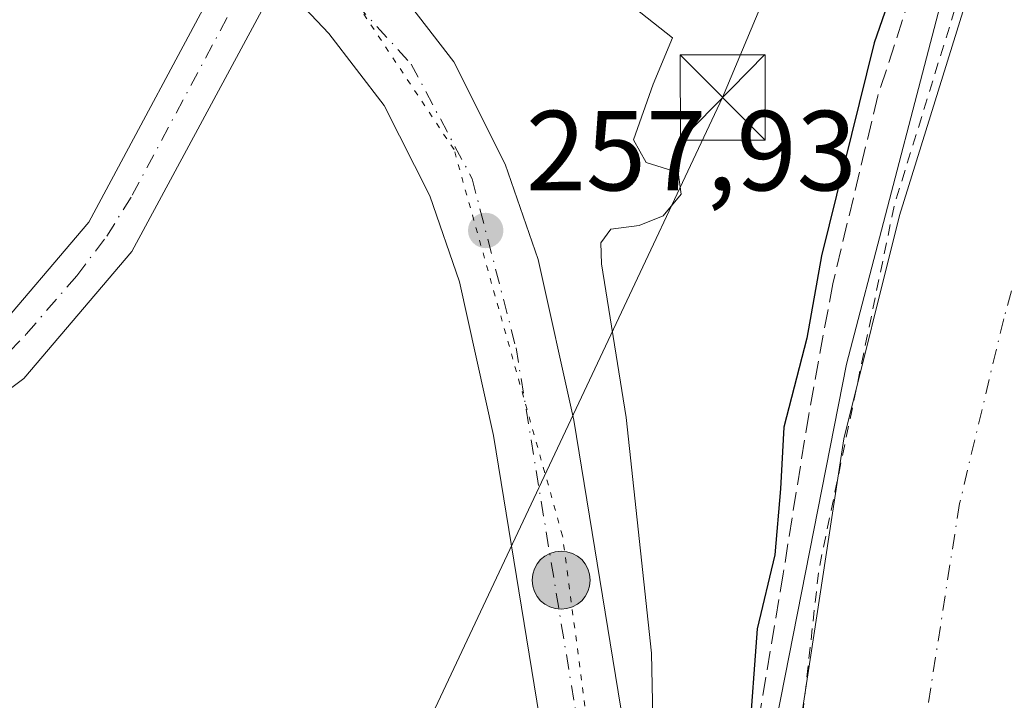
# Model space of a CAD drawing. Units: metres. Extents: x 615524 to 619022, y 4653040 to 4655411.
# Drawn here: x 618755 to 618841, y 4653446 to 4653506 of the extents above; entities that cross this region are included whole.
import ezdxf

# ---------------------------------------------------------------- set-up
doc = ezdxf.new("R2010")
doc.units = ezdxf.units.M
doc.header["$MEASUREMENT"] = 0
for name, pattern in [('DGN Style 2', [1.6480167562047852, 0.988810053722871, -0.6592067024819142]), ('DGN Style 3', [2.307223458686699, 1.648016756204785, -0.6592067024819142]), ('DGN Style 4', [2.6384748266838614, 1.318413404963828, -0.6592067024819142, 0.001648016756204785, -0.6592067024819142]), ('DGN Style 5', [1.1536117293433497, 0.4944050268614355, -0.6592067024819142])]:
    doc.linetypes.add(name, pattern=pattern)
for name, color, linetype, lineweight in [('Carretera de calzada única Cxs', 7, 'Continuous', 13), ('Carretera de calzada única eje', 7, 'DGN Style 4', 0), ('Corriente artificial Cxs', 4, 'Continuous', 13), ('Corriente artificial eje', 142, 'DGN Style 4', 0), ('Curva de nivel auxiliar', 30, 'DGN Style 2', 0), ('Curva de nivel maestra', 30, 'Continuous', 30), ('Curva de nivel normal', 30, 'Continuous', 0), ('Huerta CxS', 92, 'Continuous', 0), ('Instalación de servicios públicos CxS', 91, 'Continuous', 0), ('Matorral CxS', 135, 'Continuous', 0), ('Punto de cota en terreno', 7, 'Continuous', 0), ('Punto kilométrico de carretera', 7, 'Continuous', 0), ('Recinto industrial CxS', 135, 'Continuous', 0), ('Rótulo de punto de cota en terreno', 7, 'Continuous', 0), ('Senda', 7, 'DGN Style 3', 0), ('Suelo desnudo CxS', 253, 'Continuous', 0), ('Tendido', 6, 'Continuous', 0), ('Torre de tendido puntual', 7, 'Continuous', 0), ('Vía pecuaria eje', 92, 'DGN Style 5', 0)]:
    doc.layers.add(name, color=color, linetype=linetype, lineweight=lineweight)
doc.styles.add('Style-Arial', font='txt')

# ---------------------------------------------------------------- blocks, each defined once
blk = doc.blocks.new('*U11')
at = {"layer": 'Matorral CxS', "color": 135, "linetype": 'Continuous', "lineweight": 0}
for points in [[(618952.5151000004, 4653807.6483, 250.7116999999998), (618930.5795, 4653776.690099999, 250.4817999999941), (618910.5906999996, 4653741.4121, 250.4593000000023), (618908.2128999997, 4653734.6053, 250.1698999999935), (618896.7433000002, 4653701.765500001, 249.6413999999932), (618864.7138999999, 4653616.670499999, 250.4159999999974), (618844.5676999995, 4653541.3355, 249.8772000000026), (618827.4115000004, 4653475.585100001, 249.2687000000006), (618818.7308999998, 4653431.5933, 250.7799999999988)], [(618753.6794999996, 4653435.1983, 258.4024000000064), (618741.9830999998, 4653465.998500001, 257.2905000000028), (618745.5900999998, 4653467.3101, 256.3494999999967), (618754.9700999996, 4653474.3201, 255.7081000000035), (618764.4801000003, 4653485.4901, 255.4922999999981), (618776.7087000003, 4653508.188800001, 256.8047999999981), (618780.6530999999, 4653516.8323, 256.2056000000011), (618789.2401000002, 4653537.040100001, 256.3554000000004), (618793.8779999996, 4653547.760199999, 255.5708000000013), (618796.1001000004, 4653553.0701, 255.1733999999997), (618805.1300999997, 4653579.4801, 255.2924000000057), (618815.6001000004, 4653625.040100001, 254.6303000000044), (618825.5000999998, 4653670.7401, 254.5482000000048), (618826.4501, 4653675.1501, 254.3920000000071), (618828.0000999998, 4653682.2601, 253.9336000000039), (618833.2401000002, 4653709.530099999, 252.1549999999988), (618838.4001000002, 4653730.620100001, 251.8062999999966), (618846.6101000002, 4653750.370100001, 251.438599999994), (618872.0701000001, 4653801.100099999, 251.2845999999991)], [(618867.9600999998, 4653803.110099999, 251.494200000001), (618842.4501, 4653752.270099999, 251.6910000000062), (618834.0401, 4653732.050100001, 252.4631999999983), (618828.7701000003, 4653710.5001, 252.9167000000016), (618823.5201000003, 4653683.1801, 254.3065999999963), (618821.9401000004, 4653675.920100001, 254.295100000003), (618821.0100999996, 4653671.630100001, 254.6447000000044), (618811.1300999997, 4653626.040100001, 254.8209999999963), (618800.7200999996, 4653580.7401, 255.4940000000061), (618791.8300999999, 4653554.710100001, 255.3062000000064), (618788.2795000002, 4653546.485900001, 256.2087999999931), (618783.5000999998, 4653535.270099999, 256.031799999997), (618776.7304999996, 4653519.524300001, 256.0776999999944), (618772.9106000002, 4653510.9329, 256.4545999999973), (618760.6801000005, 4653488.0801, 256.0647000000026), (618751.8201000001, 4653477.6801, 256.0653000000021)]]:
    blk.add_polyline3d(points, dxfattribs=at)
blk = doc.blocks.new('5PATER')
at = {"layer": 'Huerta CxS', "linetype": 'Continuous', "lineweight": 0}
h = blk.add_hatch(color=51, dxfattribs=at)
edge = h.paths.add_edge_path()
edge.add_ellipse((0, 0), major_axis=(-0.1095731443231308, -0.1110710700762829), ratio=0.9994222409660322, start_angle=0, end_angle=360)
blk = doc.blocks.new('5HITCA')
at = {"layer": 'Instalación de servicios públicos CxS', "linetype": 'Continuous', "lineweight": 0}
h = blk.add_hatch(color=1, dxfattribs=at)
edge = h.paths.add_edge_path()
edge.add_arc((0, 0), 0.2558578010358639, 0, 360)
at = {"layer": 'Instalación de servicios públicos CxS', "color": 7, "linetype": 'Continuous', "lineweight": 0}
blk.add_circle((0, 0), 0.2558578010358639, dxfattribs=at)
blk = doc.blocks.new('5TTEND')
at = {"layer": 'Recinto industrial CxS', "color": 7, "linetype": 'Continuous', "lineweight": 0}
for p, q in [((-0.375, 0.3754), (0.375, -0.3746)), ((0.3720000000000001, 0.3784000000000001), (-0.3720000000000001, -0.3776))]:
    blk.add_line(p, q, dxfattribs=at)
at = {"layer": 'Recinto industrial CxS', "color": 7, "linetype": 'Continuous', "lineweight": 0, "flags": 128}
blk.add_lwpolyline([(-0.375, -0.3746), (0.375, -0.3746), (0.375, 0.3754), (-0.375, 0.3754), (-0.3720000000000001, -0.3776)], dxfattribs=at)

msp = doc.modelspace()

# ---------------------------------------------------------------- linework, layer by layer
at = {"layer": 'Carretera de calzada única Cxs', "color": 7, "linetype": 'Continuous', "lineweight": 13}
for points in [[(618801.2600999996, 4653439.0701, 256.1665999999968), (618796.3300999999, 4653469.280099999, 257.6607999999979), (618793.3300999999, 4653482.8201, 257.9030000000057), (618790.7100999998, 4653490.380100001, 257.7142000000022), (618786.7001999998, 4653498.3301, 257.7188000000024), (618781.8201000001, 4653504.670100001, 257.5795999999973), (618778.6601, 4653508.050100001, 257.386599999998), (618780.4996999997, 4653511.3497, 257.3105000000069), (618782.3300999999, 4653514.6601, 257.2899999999936), (618787.3000999996, 4653509.3301, 257.2523999999976), (618792.8201000001, 4653502.1801, 257.5243000000046), (618797.3501000004, 4653493.190099999, 257.803899999999), (618800.2600999996, 4653484.780099999, 257.2697000000044), (618803.4001000002, 4653470.640100001, 257.1254999999946), (618808.4401000004, 4653439.7301, 255.6392999999953)], [(618782.3300999999, 4653514.6601, 257.2899999999936), (618787.3000999996, 4653509.3301, 257.2523999999976), (618792.8201000001, 4653502.1801, 257.5243000000046), (618797.3501000004, 4653493.190099999, 257.803899999999), (618800.2600999996, 4653484.780099999, 257.2697000000044), (618803.4001000002, 4653470.640100001, 257.1254999999946), (618808.4401000004, 4653439.7301, 255.6392999999953), (618808.7801000001, 4653423.4901, 254.7320999999938), (618807.5301000001, 4653393.5701, 252.8509000000049), (618808.5201000003, 4653375.170100001, 251.5207999999984), (618811.7200999996, 4653358.4901, 250.8497999999963), (618817.5401, 4653336.890100001, 250.2997999999934), (618829.2600999996, 4653303.7301, 249.8920000000071), (618873.5500999996, 4653196.9301, 249.7381000000023), (618885.3602, 4653171.2401, 249.7710999999981), (618894.8501000004, 4653154.3101, 249.7595000000001), (618905.0900999998, 4653139.100099999, 249.7994000000035), (618918.8300999999, 4653121.880100001, 249.8793000000005), (618930.1501000002, 4653109.8301, 250.1089999999967), (618944.1568999998, 4653097.1732, 249.8902999999991)], [(618933.6228, 4653096.9987, 250.1045000000013), (618925.1101000002, 4653104.690099999, 250.876099999994), (618913.3901000004, 4653117.170100001, 250.3996999999945), (618899.2901999997, 4653134.840100001, 250.4760999999999), (618888.7200999996, 4653150.540100001, 250.3653999999952), (618878.9501, 4653167.970100001, 250.3898000000045), (618866.9600999998, 4653194.050100001, 250.4130000000005), (618822.5401, 4653301.1501, 250.3484999999928), (618810.6700999998, 4653334.7501, 250.9216000000015), (618804.7100999998, 4653356.870100001, 251.5089000000008), (618801.3601000002, 4653374.300100001, 252.1079000000027), (618800.3300999999, 4653393.530099999, 253.1279000000068), (618801.5900999998, 4653423.5601, 255.1690999999992), (618801.2600999996, 4653439.0701, 256.1665999999968), (618796.3300999999, 4653469.280099999, 257.6607999999979), (618793.3300999999, 4653482.8201, 257.9030000000057), (618790.7100999998, 4653490.380100001, 257.7142000000022), (618786.7001999998, 4653498.3301, 257.7188000000024), (618781.8201000001, 4653504.670100001, 257.5795999999973), (618778.6601, 4653508.050100001, 257.386599999998)]]:
    msp.add_polyline3d(points, dxfattribs=at)
at = {"layer": 'Carretera de calzada única eje', "color": 7, "linetype": 'DGN Style 4', "lineweight": 0}
msp.add_polyline3d([(618780.4996999997, 4653511.3497, 257.3105000000069), (618789.0701000001, 4653501.9901, 257.672000000006), (618794.4401000004, 4653491.880100001, 257.8564000000042), (618798.3000999996, 4653477.0101, 257.8098999999929), (618804.3000999996, 4653440.450099999, 256.2397999999957), (618805.0500999996, 4653425.050100001, 255.3050999999978), (618803.7901, 4653395.340100001, 253.2041999999929), (618804.1001000004, 4653377.960100001, 252.1371000000072), (618809.5701000001, 4653352.950099999, 251.0056999999942), (618815.3601000002, 4653331.5701, 250.5166999999929), (618826.6101000002, 4653300.130100001, 250.1833999999944), (618826.8734999998, 4653299.5165, 250.1771000000008)], dxfattribs=at)
at = {"layer": 'Corriente artificial Cxs', "color": 4, "linetype": 'Continuous', "lineweight": 13}
for points in [[(618821.8701, 4653434.390100001, 249.5025000000023), (618827.1700999998, 4653469.0101, 248.9446000000025), (618832.0601000005, 4653488.670100001, 248.696100000001), (618851.2801000001, 4653550.4901, 248.9271000000008), (618891.2701000003, 4653665.720100001, 248.536500000002), (618898.9200999998, 4653689.970100001, 248.8711000000039), (618906.4901000002, 4653709.970100001, 248.3791999999958), (618914.0201000003, 4653725.380100001, 248.3879000000015), (618919.4901000002, 4653743.720100001, 248.6264999999985), (618924.4700999996, 4653753.710100001, 248.8144000000029), (618932.1001000004, 4653764.710100001, 248.7473999999929), (618955.7001, 4653791.8201, 248.8466000000044), (618970.3901000004, 4653806.6601, 248.9330999999947)], [(618821.8701, 4653434.390100001, 249.5025000000023), (618827.1700999998, 4653469.0101, 248.9446000000025), (618832.0601000005, 4653488.670100001, 248.696100000001), (618851.2801000001, 4653550.4901, 248.9271000000008), (618891.2701000003, 4653665.720100001, 248.536500000002), (618898.9200999998, 4653689.970100001, 248.8711000000039), (618906.4901000002, 4653709.970100001, 248.3791999999958), (618914.0201000003, 4653725.380100001, 248.3879000000015), (618919.4901000002, 4653743.720100001, 248.6264999999985), (618924.4700999996, 4653753.710100001, 248.8144000000029), (618932.1001000004, 4653764.710100001, 248.7473999999929), (618955.7001, 4653791.8201, 248.8466000000044), (618970.3901000004, 4653806.6601, 248.9330999999947)], [(618739.6101000002, 4653470.0001, 257.9226000000053), (618743.3901000004, 4653471.380100001, 256.4934999999969), (618751.8201000001, 4653477.6801, 256.0653000000021), (618760.6801000005, 4653488.0801, 256.0647000000026), (618772.9106000002, 4653510.9329, 256.4545999999973)], [(618776.7087000003, 4653508.188800001, 256.8047999999981), (618764.4801000003, 4653485.4901, 255.4922999999981), (618754.9700999996, 4653474.3201, 255.7081000000035), (618745.5900999998, 4653467.3101, 256.3494999999967), (618741.1901000004, 4653465.710100001, 257.6745999999985)]]:
    msp.add_polyline3d(points, dxfattribs=at)
msp.add_polyline3d([(618776.7087000003, 4653508.188800001, 256.8047999999981), (618764.4801000003, 4653485.4901, 255.4922999999981), (618754.9700999996, 4653474.3201, 255.7081000000035), (618745.5900999998, 4653467.3101, 256.3494999999967), (618741.1901000004, 4653465.710100001, 257.6745999999985), (618739.6101000002, 4653470.0001, 257.9226000000053), (618743.3901000004, 4653471.380100001, 256.4934999999969), (618751.8201000001, 4653477.6801, 256.0653000000021), (618760.6801000005, 4653488.0801, 256.0647000000026), (618772.9106000002, 4653510.9329, 256.4545999999973)], close=True, dxfattribs=at)
at = {"layer": 'Corriente artificial eje', "color": 142, "linetype": 'DGN Style 4', "lineweight": 0}
for points in [[(618981.2186000004, 4653799.672800001, 247.1322999999975), (618978.6830000002, 4653797.500600001, 247.2691999999952), (618970.3113000002, 4653789.656500001, 247.2494000000006), (618961.8642999995, 4653781.4255, 246.9097000000038), (618949.7039999999, 4653767.862500001, 247.6324000000022), (618942.5680000001, 4653759.261700001, 247.5512000000017), (618938.6448999997, 4653754.057700001, 247.0096000000049), (618935.6289999997, 4653749.4486, 246.9118000000017), (618933.3366, 4653745.199300001, 246.8781000000017), (618929.8327000003, 4653738.079800001, 246.7373999999982), (618923.5708999997, 4653721.4726, 247.0035999999964), (618918.4559000004, 4653710.302800001, 246.5154999999941), (618908.8965999996, 4653684.4246, 247.6251000000047), (618900.6782000001, 4653660.081800001, 247.5296999999992), (618875.7180000005, 4653589.157199999, 247.7073999999994), (618862.3463000003, 4653549.652799999, 246.9670000000042), (618854.8726000005, 4653526.285399999, 247.5096999999951), (618843.3810000002, 4653487.294299999, 247.7260999999999), (618841.2401999999, 4653479.5613, 247.6668000000063), (618837.3591999998, 4653463.3049, 247.2989999999991), (618833.5694000004, 4653439.121400001, 247.382700000002)], [(618724.3261000002, 4653462.001800001, 257.3420000000042), (618730.3169, 4653464.187999999, 257.9942000000011), (618740.3905999997, 4653467.880999999, 257.5907000000007), (618744.8657000001, 4653469.938999999, 256.2860999999975), (618747.9335000003, 4653471.945400001, 255.7443999999959), (618750.8288000004, 4653474.136499999, 255.8083000000042), (618753.6997999996, 4653476.686000001, 255.8298000000068), (618755.1760999998, 4653478.2149, 255.8371000000043), (618759.6124, 4653483.3454, 255.803700000004), (618762.2660999997, 4653486.833900001, 255.5405000000028), (618764.5027999999, 4653490.4352, 255.7032000000036), (618774.7456, 4653509.607100001, 256.5310999999929)]]:
    msp.add_polyline3d(points, dxfattribs=at)
at = {"layer": 'Curva de nivel auxiliar', "color": 30, "linetype": 'DGN Style 2', "lineweight": 0, "elevation": 247.5, "flags": 128}
msp.add_lwpolyline([(618962.4989, 4653097.4771), (618962.3499999996, 4653097.5801), (618935.5999999996, 4653120.190099999), (618913.3700000001, 4653146.5101), (618891.5499999998, 4653177.340100001), (618873.8499999996, 4653207.350099999), (618864.79, 4653229.960100001), (618844.6699999999, 4653278.780099999), (618833.2000000002, 4653309.460100001), (618826.2000000002, 4653335.770099999), (618822.9100000003, 4653362.9001), (618820.0199999996, 4653389.220100001), (618820.0199999996, 4653408.950099999), (618822.0800000001, 4653431.5601), (618824.9600000001, 4653457.460100001), (618831.6200000001, 4653489.610099999), (618838.6200000001, 4653512.220100001), (618851.3799999999, 4653552.520099999), (618863.7300000006, 4653589.110099999), (618881.0199999996, 4653637.630100001), (618890.9000000004, 4653663.120100001), (618902.8399999999, 4653698.4801), (618913.9600000001, 4653730.550100001), (618921.3700000001, 4653748.2301), (618930.0099999999, 4653763.030099999), (618941.9500000002, 4653777.8301), (618950.4800000006, 4653787.0601), (618965.7100000001, 4653803.100099999), (618991.6399999997, 4653824.0701), (618999.2950999998, 4653829.2985)], dxfattribs=at)
at = {"layer": 'Curva de nivel maestra', "color": 30, "linetype": 'Continuous', "lineweight": 30, "elevation": 250, "flags": 128}
msp.add_lwpolyline([(618844.4100000003, 4653547.5101), (618840.7000000002, 4653542.540100001), (618838.5499999998, 4653535.530099999), (618838.25, 4653533.5101), (618839.6600000003, 4653531.600099999), (618839.2400000002, 4653527.7301), (618837.4199999999, 4653526.800100001), (618836.7000000002, 4653524.090100001), (618835.3099999996, 4653520.4801), (618833.6500000004, 4653514.870100001), (618829.8499999996, 4653503.870100001), (618825.2100000001, 4653485.110099999), (618823.9199999999, 4653477.870100001), (618821.8799999999, 4653470.040100001), (618821.5999999996, 4653464.610099999), (618821.0800000001, 4653458.800100001), (618819.5199999996, 4653452.290100001), (618818.79, 4653442.360099999)], dxfattribs=at)
at = {"layer": 'Curva de nivel normal', "color": 30, "linetype": 'Continuous', "lineweight": 0, "elevation": 255, "flags": 128}
msp.add_lwpolyline([(618810.54, 4653434.5701), (618810.2400000002, 4653450.130100001), (618808.0099999999, 4653470.870100001), (618805.8200000003, 4653484.390100001), (618805.7599999999, 4653486.2601), (618806.6600000003, 4653487.450099999), (618809.1399999997, 4653487.780099999), (618811.2599999999, 4653488.630100001), (618812.8399999999, 4653490.550100001), (618812.5899999999, 4653492.440099999), (618809.7599999999, 4653493.3201), (618808.6399999997, 4653495.3101), (618810.3799999999, 4653500.210100001), (618812.0899999999, 4653504.300100001), (618808.7400000002, 4653506.9301)], dxfattribs=at)
at = {"layer": 'Matorral CxS', "color": 135, "linetype": 'Continuous', "lineweight": 0}
for points in [[(618999.0296, 4653845.1074, 250.4124000000011), (618989.3844999997, 4653839.491699999, 250.5316000000021), (618969.4943000004, 4653825.3849, 250.7630000000063), (618952.5151000004, 4653807.6483, 250.7116999999998), (618930.5795, 4653776.690099999, 250.4817999999941), (618910.5906999996, 4653741.4121, 250.4593000000023), (618908.2128999997, 4653734.6053, 250.1698999999935), (618896.7433000002, 4653701.765500001, 249.6413999999932), (618864.7138999999, 4653616.670499999, 250.4159999999974), (618844.5676999995, 4653541.3355, 249.8772000000026), (618827.4115000004, 4653475.585100001, 249.2687000000006), (618818.7308999998, 4653431.5933, 250.7799999999988), (618817.0843000002, 4653385.1997, 249.8028000000049), (618818.5037000002, 4653344.582699999, 250.0209000000032), (618831.8119000001, 4653307.5559, 249.6150999999954), (618840.5503000002, 4653280.6677, 249.5357999999979), (618850.6333, 4653254.451500001, 249.4860000000044), (618861.3885000005, 4653230.9243, 249.054099999994), (618870.8465, 4653200.1753, 249.8723000000027), (618887.9221000001, 4653171.295700001, 249.5795999999973), (618910.3695, 4653138.588500001, 249.5810999999958), (618923.1842999998, 4653121.8159, 249.6561999999976), (618929.0091000004, 4653116.215100001, 249.7804999999935)], [(618863.0472999997, 4653821.370100001, 251.2516000000033), (618870.4856000004, 4653808.422499999, 251.5510999999969), (618867.9600999998, 4653803.110099999, 251.494200000001), (618842.4501, 4653752.270099999, 251.6910000000062), (618834.0401, 4653732.050100001, 252.4631999999983), (618828.7701000003, 4653710.5001, 252.9167000000016), (618823.5201000003, 4653683.1801, 254.3065999999963), (618821.9401000004, 4653675.920100001, 254.295100000003), (618821.0100999996, 4653671.630100001, 254.6447000000044), (618811.1300999997, 4653626.040100001, 254.8209999999963), (618800.7200999996, 4653580.7401, 255.4940000000061), (618791.8300999999, 4653554.710100001, 255.3062000000064), (618788.2795000002, 4653546.485900001, 256.2087999999931), (618783.5000999998, 4653535.270099999, 256.031799999997), (618776.7304999996, 4653519.524300001, 256.0776999999944), (618772.9106000002, 4653510.9329, 256.4545999999973), (618760.6801000005, 4653488.0801, 256.0647000000026), (618751.8201000001, 4653477.6801, 256.0653000000021), (618743.3901000004, 4653471.380100001, 256.4934999999969), (618740.3595000004, 4653470.273700001, 257.5835999999982)], [(618875.6166000003, 4653808.5606, 251.5187000000006), (618872.0701000001, 4653801.100099999, 251.2845999999991), (618846.6101000002, 4653750.370100001, 251.438599999994), (618838.4001000002, 4653730.620100001, 251.8062999999966), (618833.2401000002, 4653709.530099999, 252.1549999999988), (618828.0000999998, 4653682.2601, 253.9336000000039), (618826.4501, 4653675.1501, 254.3920000000071), (618825.5000999998, 4653670.7401, 254.5482000000048), (618815.6001000004, 4653625.040100001, 254.6303000000044), (618805.1300999997, 4653579.4801, 255.2924000000057), (618796.1001000004, 4653553.0701, 255.1733999999997), (618793.8779999996, 4653547.760199999, 255.5708000000013), (618789.2401000002, 4653537.040100001, 256.3554000000004), (618780.6530999999, 4653516.8323, 256.2056000000011), (618776.7087000003, 4653508.188800001, 256.8047999999981), (618764.4801000003, 4653485.4901, 255.4922999999981), (618754.9700999996, 4653474.3201, 255.7081000000035), (618745.5900999998, 4653467.3101, 256.3494999999967), (618741.9830999998, 4653465.998500001, 257.2905000000028)]]:
    msp.add_polyline3d(points, dxfattribs=at)
at = {"layer": 'Senda', "color": 7, "linetype": 'DGN Style 3', "lineweight": 0}
msp.add_polyline3d([(618873.7698999997, 4653639.692500001, 249.873900000006), (618872.3491000002, 4653631.7455, 249.7151000000013), (618868.0497000003, 4653618.5825, 249.8714999999939), (618862.4933000002, 4653600.6569, 250.0305999999982), (618856.8709000006, 4653584.054300001, 250.1034000000073), (618845.5071, 4653547.876700001, 249.9674999999988), (618836.6435000002, 4653519.0371, 250.1309000000037), (618830.1612999998, 4653499.193299999, 250.0877000000037), (618826.1924999999, 4653482.6569, 250.3601000000053), (618824.0758999997, 4653471.147500001, 249.9787999999971), (618821.8268999998, 4653457.124500001, 249.6624000000011), (618819.4455000004, 4653442.837099999, 249.9343999999983), (618817.8580999998, 4653432.6505, 250.3625999999931), (618816.4029000001, 4653406.192100001, 250.2431999999972), (618814.5506999996, 4653385.686899999, 250.0610000000015), (618814.2862999998, 4653372.854499999, 250.1396999999997), (618815.6091, 4653361.345100001, 250.1818000000058), (618816.7997000003, 4653353.539899999, 249.9707999999955), (618819.8425000003, 4653336.871099999, 250.0228000000061), (618825.5311000004, 4653316.365900001, 249.8606), (618825.7456, 4653313.673900001, 249.9410999999964)], dxfattribs=at)
at = {"layer": 'Suelo desnudo CxS', "color": 253, "linetype": 'Continuous', "lineweight": 0}
for points in [[(618999.0296, 4653845.1074, 250.4124000000011), (618989.3844999997, 4653839.491699999, 250.5316000000021), (618969.4943000004, 4653825.3849, 250.7630000000063), (618952.5151000004, 4653807.6483, 250.7116999999998), (618930.5795, 4653776.690099999, 250.4817999999941), (618910.5906999996, 4653741.4121, 250.4593000000023), (618908.2128999997, 4653734.6053, 250.1698999999935), (618896.7433000002, 4653701.765500001, 249.6413999999932), (618864.7138999999, 4653616.670499999, 250.4159999999974), (618844.5676999995, 4653541.3355, 249.8772000000026), (618827.4115000004, 4653475.585100001, 249.2687000000006), (618818.7308999998, 4653431.5933, 250.7799999999988), (618817.0843000002, 4653385.1997, 249.8028000000049), (618818.5037000002, 4653344.582699999, 250.0209000000032), (618831.8119000001, 4653307.5559, 249.6150999999954), (618840.5503000002, 4653280.6677, 249.5357999999979), (618850.6333, 4653254.451500001, 249.4860000000044), (618861.3885000005, 4653230.9243, 249.054099999994), (618870.8465, 4653200.1753, 249.8723000000027), (618887.9221000001, 4653171.295700001, 249.5795999999973), (618910.3695, 4653138.588500001, 249.5810999999958), (618923.1842999998, 4653121.8159, 249.6561999999976), (618929.0091000004, 4653116.215100001, 249.7804999999935)], [(618863.0472999997, 4653821.370100001, 251.2516000000033), (618870.4856000004, 4653808.422499999, 251.5510999999969), (618867.9600999998, 4653803.110099999, 251.494200000001), (618842.4501, 4653752.270099999, 251.6910000000062), (618834.0401, 4653732.050100001, 252.4631999999983), (618828.7701000003, 4653710.5001, 252.9167000000016), (618823.5201000003, 4653683.1801, 254.3065999999963), (618821.9401000004, 4653675.920100001, 254.295100000003), (618821.0100999996, 4653671.630100001, 254.6447000000044), (618811.1300999997, 4653626.040100001, 254.8209999999963), (618800.7200999996, 4653580.7401, 255.4940000000061), (618791.8300999999, 4653554.710100001, 255.3062000000064), (618788.2795000002, 4653546.485900001, 256.2087999999931), (618783.5000999998, 4653535.270099999, 256.031799999997), (618776.7304999996, 4653519.524300001, 256.0776999999944), (618772.9106000002, 4653510.9329, 256.4545999999973), (618760.6801000005, 4653488.0801, 256.0647000000026), (618751.8201000001, 4653477.6801, 256.0653000000021), (618743.3901000004, 4653471.380100001, 256.4934999999969), (618740.3595000004, 4653470.273700001, 257.5835999999982)], [(618875.6166000003, 4653808.5606, 251.5187000000006), (618872.0701000001, 4653801.100099999, 251.2845999999991), (618846.6101000002, 4653750.370100001, 251.438599999994), (618838.4001000002, 4653730.620100001, 251.8062999999966), (618833.2401000002, 4653709.530099999, 252.1549999999988), (618828.0000999998, 4653682.2601, 253.9336000000039), (618826.4501, 4653675.1501, 254.3920000000071), (618825.5000999998, 4653670.7401, 254.5482000000048), (618815.6001000004, 4653625.040100001, 254.6303000000044), (618805.1300999997, 4653579.4801, 255.2924000000057), (618796.1001000004, 4653553.0701, 255.1733999999997), (618793.8779999996, 4653547.760199999, 255.5708000000013), (618789.2401000002, 4653537.040100001, 256.3554000000004), (618780.6530999999, 4653516.8323, 256.2056000000011), (618776.7087000003, 4653508.188800001, 256.8047999999981), (618764.4801000003, 4653485.4901, 255.4922999999981), (618754.9700999996, 4653474.3201, 255.7081000000035), (618745.5900999998, 4653467.3101, 256.3494999999967), (618741.9830999998, 4653465.998500001, 257.2905000000028)], [(618818.7308999998, 4653431.5933, 250.7799999999988), (618827.4115000004, 4653475.585100001, 249.2687000000006), (618844.5676999995, 4653541.3355, 249.8772000000026), (618864.7138999999, 4653616.670499999, 250.4159999999974), (618896.7433000002, 4653701.765500001, 249.6413999999932), (618908.2128999997, 4653734.6053, 250.1698999999935), (618910.5906999996, 4653741.4121, 250.4593000000023), (618930.5795, 4653776.690099999, 250.4817999999941), (618952.5151000004, 4653807.6483, 250.7116999999998)], [(618751.8201000001, 4653477.6801, 256.0653000000021), (618760.6801000005, 4653488.0801, 256.0647000000026), (618772.9106000002, 4653510.9329, 256.4545999999973), (618776.7304999996, 4653519.524300001, 256.0776999999944), (618783.5000999998, 4653535.270099999, 256.031799999997), (618788.2795000002, 4653546.485900001, 256.2087999999931), (618791.8300999999, 4653554.710100001, 255.3062000000064), (618800.7200999996, 4653580.7401, 255.4940000000061), (618811.1300999997, 4653626.040100001, 254.8209999999963), (618821.0100999996, 4653671.630100001, 254.6447000000044), (618821.9401000004, 4653675.920100001, 254.295100000003), (618823.5201000003, 4653683.1801, 254.3065999999963), (618828.7701000003, 4653710.5001, 252.9167000000016), (618834.0401, 4653732.050100001, 252.4631999999983), (618842.4501, 4653752.270099999, 251.6910000000062), (618867.9600999998, 4653803.110099999, 251.494200000001)], [(618872.0701000001, 4653801.100099999, 251.2845999999991), (618846.6101000002, 4653750.370100001, 251.438599999994), (618838.4001000002, 4653730.620100001, 251.8062999999966), (618833.2401000002, 4653709.530099999, 252.1549999999988), (618828.0000999998, 4653682.2601, 253.9336000000039), (618826.4501, 4653675.1501, 254.3920000000071), (618825.5000999998, 4653670.7401, 254.5482000000048), (618815.6001000004, 4653625.040100001, 254.6303000000044), (618805.1300999997, 4653579.4801, 255.2924000000057), (618796.1001000004, 4653553.0701, 255.1733999999997), (618793.8779999996, 4653547.760199999, 255.5708000000013), (618789.2401000002, 4653537.040100001, 256.3554000000004), (618780.6530999999, 4653516.8323, 256.2056000000011), (618776.7087000003, 4653508.188800001, 256.8047999999981), (618764.4801000003, 4653485.4901, 255.4922999999981), (618754.9700999996, 4653474.3201, 255.7081000000035), (618745.5900999998, 4653467.3101, 256.3494999999967)]]:
    msp.add_polyline3d(points, dxfattribs=at)
at = {"layer": 'Tendido', "color": 6, "linetype": 'Continuous', "lineweight": 0}
msp.add_polyline3d([(618646.4400000004, 4653211.680000001, 273.8478000000032), (618677.7514000004, 4653250.4705, 273.7497000000003), (618730.2713000001, 4653315.955, 267.9904999999999), (618816.4910000004, 4653499.048699999, 255.3317999999999), (618880.7187999999, 4653652.105900001, 251.6766999999964), (618951.0318999998, 4653728.575200001, 254.6931000000041), (619000.1613999996, 4653777.704800001, 253.0449999999983)], dxfattribs=at)
at = {"layer": 'Vía pecuaria eje', "color": 92, "linetype": 'DGN Style 5', "lineweight": 0}
msp.add_polyline3d([(618805.4297000002, 4653437.4781, 256.0409000000073), (618802.3936999999, 4653460.4661, 257.4489999999932), (618792.8413000006, 4653494.459000001, 257.8626999999979), (618783.2983999997, 4653508.772299999, 257.4277000000002), (618767.6825000001, 4653519.616000001, 256.5121999999974), (618753.3677000003, 4653523.5196, 255.5963999999949), (618739.7654999997, 4653522.300899999, 254.6793000000035), (618712.6457000002, 4653513.081499999, 257.1627000000008), (618695.8315000003, 4653505.217900001, 254.3420999999944), (618679.8307999996, 4653493.558, 255.1995000000024), (618666.2706000004, 4653478.101700001, 256.4915000000037), (618656.2359999996, 4653459.662500001, 258.0194000000047), (618648.3609999996, 4653430.2466, 260.0954000000056)], dxfattribs=at)

# ---------------------------------------------------------------- block references
at = {"layer": 'Matorral CxS', "color": 135, "linetype": 'Continuous', "lineweight": 0}
msp.add_blockref('*U11', (0, 0), dxfattribs=at)
at = {"layer": 'Punto de cota en terreno', "color": 7, "linetype": 'Continuous', "lineweight": 0, "xscale": 10, "yscale": 10, "zscale": 10}
msp.add_blockref('5PATER', (618795.6299999999, 4653487.34, 257.929999999993), dxfattribs=at)
at = {"layer": 'Punto kilométrico de carretera', "color": 7, "linetype": 'Continuous', "lineweight": 0, "xscale": 10, "yscale": 10, "zscale": 10}
msp.add_blockref('5HITCA', (618802.2728000004, 4653456.560900001, 257.3221000000049), dxfattribs=at)
at = {"layer": 'Torre de tendido puntual', "color": 7, "linetype": 'Continuous', "lineweight": 0, "xscale": 10, "yscale": 10, "zscale": 10}
msp.add_blockref('5TTEND', (618816.4910000004, 4653499.048699999, 255.3317999999999), dxfattribs=at)

# ---------------------------------------------------------------- texts
at = {"layer": 'Rótulo de punto de cota en terreno', "color": 7, "linetype": 'Continuous', "lineweight": 0, "style": 'Style-Arial'}
msp.add_text('257,93', height=7.000000000000002, dxfattribs=at).set_placement((618799.1578000003, 4653490.867799999))

doc.saveas('drawing.dxf')
